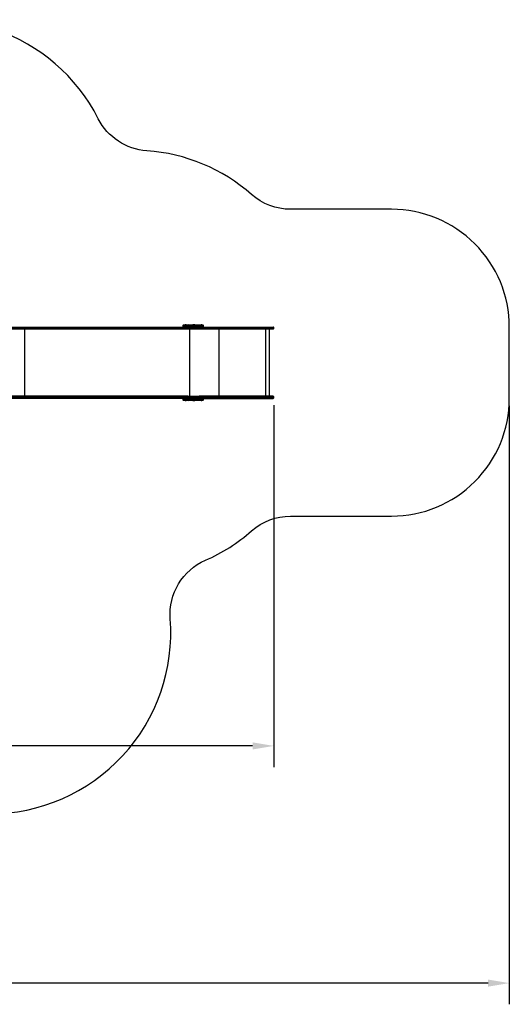
# Model space of a CAD drawing. Units: millimetres. Extents: x 0 to 16.5, y -0.2 to 16.7.
# Drawn here: x 6.8 to 11, y -0.2 to 8.1 of the extents above; entities that cross this region are included whole.
import ezdxf

# ---------------------------------------------------------------- set-up
doc = ezdxf.new("R2010")
doc.units = ezdxf.units.MM
doc.layers.add('DIASTASEIS', color=253, linetype='Continuous', lineweight=5)
doc.layers.add('oria asfaleias', color=147, linetype='Continuous')
doc.dimstyles.new('STANDARD_ACAD', dxfattribs={"dimtxt": 0.18, "dimasz": 0.18, "dimexe": 0.18, "dimexo": 0.0625, "dimgap": 0.09, "dimtad": 0, "dimtih": 1, "dimtoh": 1, "dimdec": 4, "dimzin": 0, "dimdsep": 46, "dimtxsty": 'Standard', "dimcen": 0.09, "dimadec": 0, "dimazin": 0, "dimtfac": 1, "dimtdec": 4, "dimtofl": 0, "dimtmove": 0, "dimatfit": 3, "dimfxl": 1, "dimtolj": 1, "dimtzin": 0, "dimarcsym": 0})

# ---------------------------------------------------------------- blocks, each defined once
blk = doc.blocks.new('*D63')
at = {"layer": 'Defpoints', "color": 0}
for p in [(8.9609, 4.9328), (2.6754, 4.6705), (2.6754, 1.9764)]:
    blk.add_point(p, dxfattribs=at)
at = {"layer": 'DIASTASEIS', "color": 0, "lineweight": -2}
for p, q in [((8.9609, 4.8703), (8.9609, 1.7964)), ((2.6754, 4.608), (2.6754, 1.7964)), ((2.8554, 1.9764), (5.4582, 1.9764)), ((8.7809, 1.9764), (6.1782, 1.9764))]:
    blk.add_line(p, q, dxfattribs=at)
at = {"layer": 'DIASTASEIS', "color": 0}
for points in [[(2.8554, 2.0064), (2.8554, 1.9464), (2.6754, 1.9764)], [(8.7809, 1.9464), (8.7809, 2.0064), (8.9609, 1.9764)]]:
    blk.add_solid(points, dxfattribs=at)
at = {"layer": 'DIASTASEIS', "color": 0, "insert": (5.8182, 1.9764), "char_height": 0.18, "attachment_point": 5}
blk.add_mtext('\\A1;\\A1;6,30', dxfattribs=at)
blk = doc.blocks.new('*D66')
at = {"layer": 'Defpoints', "color": 0}
for p in [(10.9609, 4.9278), (1.1354, 4.6705), (10.9609, -0.0379)]:
    blk.add_point(p, dxfattribs=at)
at = {"layer": 'DIASTASEIS', "color": 0, "lineweight": -2}
for p, q in [((10.9609, 4.8653), (10.9609, -0.2179)), ((1.1354, 4.608), (1.1354, -0.2179)), ((1.3154, -0.0379), (5.6732, -0.0379)), ((10.7809, -0.0379), (6.4232, -0.0379))]:
    blk.add_line(p, q, dxfattribs=at)
at = {"layer": 'DIASTASEIS', "color": 0}
for points in [[(1.3154, -0.0079), (1.3154, -0.0679), (1.1354, -0.0379)], [(10.7809, -0.0679), (10.7809, -0.0079), (10.9609, -0.0379)]]:
    blk.add_solid(points, dxfattribs=at)
at = {"layer": 'DIASTASEIS', "color": 0, "insert": (6.0482, -0.0379), "char_height": 0.18, "attachment_point": 5}
blk.add_mtext('\\A1;\\A1;9,85', dxfattribs=at)
blk = doc.blocks.new('S024E_')
at = {"color": 7, "linetype": 'Continuous', "lineweight": 25}
for p, q in [((6.6774, 5.5338), (6.9516, 5.5338)), ((6.9553, 5.5288), (6.6774, 5.5288)), ((6.6774, 5.5208), (6.9553, 5.5208)), ((6.9516, 5.5338), (7.6048, 5.5338)), ((6.9553, 5.5208), (6.9553, 5.5288)), ((7.6081, 5.5288), (6.9553, 5.5288)), ((6.9553, 5.5208), (7.6081, 5.5208)), ((7.6048, 5.5338), (8.3278, 5.5338)), ((7.6081, 5.5208), (7.6081, 5.5288)), ((8.3306, 5.5288), (7.6081, 5.5288)), ((7.6081, 5.5208), (8.3306, 5.5208)), ((8.1902, 5.5458), (8.1902, 5.5398)), ((8.1958, 5.5458), (8.1902, 5.5458)), ((8.1902, 5.5398), (8.1958, 5.5398)), ((8.1958, 5.5398), (8.1958, 5.5458)), ((8.2025, 5.5458), (8.1958, 5.5458)), ((8.1958, 5.5398), (8.2025, 5.5398)), ((8.1962, 5.5518), (8.1994, 5.5518)), ((8.1994, 5.5518), (8.2091, 5.5518)), ((8.2025, 5.5458), (8.2025, 5.5398)), ((8.215, 5.5458), (8.2025, 5.5458)), ((8.2025, 5.5398), (8.215, 5.5398)), ((8.2082, 5.5518), (8.2157, 5.5518)), ((8.2175, 5.5518), (8.2091, 5.5518)), ((8.2316, 5.5458), (8.215, 5.5458)), ((8.215, 5.5398), (8.215, 5.5458)), ((8.215, 5.5398), (8.2316, 5.5398)), ((8.2157, 5.5518), (8.2175, 5.5518)), ((8.2175, 5.5518), (8.2374, 5.5518)), ((8.2509, 5.5458), (8.2316, 5.5458)), ((8.2316, 5.5398), (8.2316, 5.5458)), ((8.2316, 5.5398), (8.2509, 5.5398)), ((8.2374, 5.5518), (8.2487, 5.5518)), ((8.2487, 5.5518), (8.2754, 5.5518)), ((8.2725, 5.5458), (8.2509, 5.5458)), ((8.2509, 5.5398), (8.2509, 5.5458)), ((8.2509, 5.5398), (8.2725, 5.5398)), ((8.2725, 5.5398), (8.2725, 5.5458)), ((8.294, 5.5458), (8.2725, 5.5458)), ((8.2725, 5.5398), (8.294, 5.5398)), ((8.2754, 5.5518), (8.2766, 5.5518)), ((8.2904, 5.5518), (8.2754, 5.5518)), ((8.2766, 5.5518), (8.2895, 5.5518)), ((8.2895, 5.5518), (8.2904, 5.5518)), ((8.2904, 5.5518), (8.3163, 5.5518)), ((8.294, 5.5398), (8.294, 5.5458)), ((8.3148, 5.5458), (8.294, 5.5458)), ((8.294, 5.5398), (8.3148, 5.5398)), ((8.3148, 5.5398), (8.3148, 5.5458)), ((8.3327, 5.5458), (8.3148, 5.5458)), ((8.3148, 5.5398), (8.3327, 5.5398)), ((8.3163, 5.5518), (8.3267, 5.5518)), ((8.3267, 5.5518), (8.3438, 5.5518)), ((8.3278, 5.5338), (8.6211, 5.5338)), ((8.3306, 5.5288), (8.3306, 5.5208)), ((8.6211, 5.5288), (8.3306, 5.5288)), ((8.3306, 5.5208), (8.6211, 5.5208)), ((8.3327, 5.5398), (8.3327, 5.5458)), ((8.3471, 5.5458), (8.3327, 5.5458)), ((8.3327, 5.5398), (8.3471, 5.5398)), ((8.3438, 5.5518), (8.3456, 5.5518)), ((8.3504, 5.5518), (8.3438, 5.5518)), ((8.3456, 5.5518), (8.3519, 5.5518)), ((8.3471, 5.5398), (8.3471, 5.5458)), ((8.3576, 5.5458), (8.3471, 5.5458)), ((8.3471, 5.5398), (8.3576, 5.5398)), ((8.3504, 5.5518), (8.3565, 5.5518)), ((8.3565, 5.5518), (8.3589, 5.5518)), ((8.3576, 5.5398), (8.3576, 5.5458)), ((8.3608, 5.5458), (8.3576, 5.5458)), ((8.3576, 5.5398), (8.3608, 5.5398)), ((8.3608, 5.5398), (8.3608, 5.5458)), ((8.3649, 5.5458), (8.3608, 5.5458)), ((8.3608, 5.5398), (8.3649, 5.5398)), ((8.3649, 5.5398), (8.3649, 5.5458)), ((8.6211, 5.5338), (8.8666, 5.5338)), ((8.6211, 5.5288), (8.6211, 5.5208)), ((8.8666, 5.5288), (8.6211, 5.5288)), ((8.6211, 5.5208), (8.8666, 5.5208)), ((8.8666, 5.5338), (8.9559, 5.5338)), ((8.8666, 5.5288), (8.8666, 5.5208)), ((8.9609, 5.5288), (8.8666, 5.5288)), ((8.8666, 5.5208), (8.9609, 5.5208)), ((8.9609, 5.5208), (8.9609, 5.5288)), ((6.9516, 5.5158), (6.6774, 5.5158)), ((6.8452, 5.5158), (6.8452, 4.9458)), ((7.6048, 5.5158), (6.9516, 5.5158)), ((8.3278, 5.5158), (7.6048, 5.5158)), ((8.2464, 5.5158), (8.2464, 4.9458)), ((8.6211, 5.5158), (8.3278, 5.5158)), ((8.4953, 5.5158), (8.4953, 4.9458)), ((8.8666, 5.5158), (8.6211, 5.5158)), ((8.9559, 5.5158), (8.8666, 5.5158)), ((8.8914, 5.5158), (8.8914, 4.9458)), ((8.9266, 4.9458), (8.9266, 5.5158)), ((6.8452, 4.9458), (6.6774, 4.9458)), ((6.6774, 4.9458), (6.9516, 4.9458)), ((6.9553, 4.9408), (6.6774, 4.9408)), ((8.233, 4.9458), (6.8452, 4.9458)), ((6.9516, 4.9458), (7.6048, 4.9458)), ((6.9553, 4.9328), (6.9553, 4.9408)), ((7.6081, 4.9408), (6.9553, 4.9408)), ((7.6048, 4.9458), (8.3278, 4.9458)), ((7.6081, 4.9328), (7.6081, 4.9408)), ((8.3306, 4.9408), (7.6081, 4.9408)), ((8.2212, 4.9458), (8.2212, 4.9458)), ((8.223, 4.9458), (8.223, 4.9458)), ((8.233, 4.9458), (8.2635, 4.9458)), ((8.2635, 4.9458), (8.283, 4.9458)), ((8.2635, 4.9458), (8.2635, 4.9458)), ((8.283, 4.9458), (8.2841, 4.9458)), ((8.283, 4.9458), (8.283, 4.9458)), ((8.2841, 4.9458), (8.304, 4.9458)), ((8.2841, 4.9458), (8.2841, 4.9458)), ((8.304, 4.9458), (8.3278, 4.9458)), ((8.304, 4.9458), (8.304, 4.9458)), ((8.6211, 4.9458), (8.3278, 4.9458)), ((8.3306, 4.9328), (8.3306, 4.9408)), ((8.3306, 4.9408), (8.6211, 4.9408)), ((8.3306, 4.9328), (8.3306, 4.9408)), ((8.8666, 4.9458), (8.6211, 4.9458)), ((8.6211, 4.9328), (8.6211, 4.9408)), ((8.6211, 4.9408), (8.8666, 4.9408)), ((8.9559, 4.9458), (8.8666, 4.9458)), ((8.8666, 4.9328), (8.8666, 4.9408)), ((8.8666, 4.9408), (8.9609, 4.9408)), ((8.9609, 4.9328), (8.9609, 4.9408)), ((6.6774, 4.9328), (6.9553, 4.9328)), ((6.9516, 4.9278), (6.6774, 4.9278)), ((7.6048, 4.9278), (6.9516, 4.9278)), ((6.9553, 4.9328), (7.6081, 4.9328)), ((8.3278, 4.9278), (7.6048, 4.9278)), ((7.6081, 4.9328), (8.3306, 4.9328)), ((8.1902, 4.9218), (8.1902, 4.9158)), ((8.1958, 4.9218), (8.1902, 4.9218)), ((8.1902, 4.9158), (8.1958, 4.9158)), ((8.1958, 4.9218), (8.1958, 4.9158)), ((8.2025, 4.9218), (8.1958, 4.9218)), ((8.1958, 4.9158), (8.2025, 4.9158)), ((8.1994, 4.9098), (8.1962, 4.9098)), ((8.2091, 4.9098), (8.1994, 4.9098)), ((8.2025, 4.9218), (8.2025, 4.9158)), ((8.215, 4.9218), (8.2025, 4.9218)), ((8.2025, 4.9158), (8.215, 4.9158)), ((8.2157, 4.9098), (8.2082, 4.9098)), ((8.2091, 4.9098), (8.2175, 4.9098)), ((8.2316, 4.9218), (8.215, 4.9218)), ((8.215, 4.9218), (8.215, 4.9158)), ((8.215, 4.9158), (8.2316, 4.9158)), ((8.2175, 4.9098), (8.2157, 4.9098)), ((8.2374, 4.9098), (8.2175, 4.9098)), ((8.2509, 4.9218), (8.2316, 4.9218)), ((8.2316, 4.9218), (8.2316, 4.9158)), ((8.2316, 4.9158), (8.2509, 4.9158)), ((8.2487, 4.9098), (8.2374, 4.9098)), ((8.2754, 4.9098), (8.2487, 4.9098)), ((8.2725, 4.9218), (8.2509, 4.9218)), ((8.2509, 4.9218), (8.2509, 4.9158)), ((8.2509, 4.9158), (8.2725, 4.9158)), ((8.294, 4.9218), (8.2725, 4.9218)), ((8.2725, 4.9218), (8.2725, 4.9158)), ((8.2725, 4.9158), (8.294, 4.9158)), ((8.2766, 4.9098), (8.2754, 4.9098)), ((8.2754, 4.9098), (8.2904, 4.9098)), ((8.2895, 4.9098), (8.2766, 4.9098)), ((8.3163, 4.9098), (8.2904, 4.9098)), ((8.294, 4.9218), (8.294, 4.9158)), ((8.3148, 4.9218), (8.294, 4.9218)), ((8.294, 4.9158), (8.3148, 4.9158)), ((8.3148, 4.9218), (8.3148, 4.9158)), ((8.3327, 4.9218), (8.3148, 4.9218)), ((8.3148, 4.9158), (8.3327, 4.9158)), ((8.3267, 4.9098), (8.3163, 4.9098)), ((8.3438, 4.9098), (8.3267, 4.9098)), ((8.3278, 4.9278), (8.3278, 4.9278)), ((8.3278, 4.9278), (8.6211, 4.9278)), ((8.6211, 4.9328), (8.3306, 4.9328)), ((8.3327, 4.9218), (8.3327, 4.9158)), ((8.3471, 4.9218), (8.3327, 4.9218)), ((8.3327, 4.9158), (8.3471, 4.9158)), ((8.3456, 4.9098), (8.3438, 4.9098)), ((8.3438, 4.9098), (8.3504, 4.9098)), ((8.3519, 4.9098), (8.3456, 4.9098)), ((8.3471, 4.9218), (8.3471, 4.9158)), ((8.3576, 4.9218), (8.3471, 4.9218)), ((8.3471, 4.9158), (8.3576, 4.9158)), ((8.3565, 4.9098), (8.3504, 4.9098)), ((8.3589, 4.9098), (8.3565, 4.9098)), ((8.3576, 4.9158), (8.3576, 4.9218)), ((8.3608, 4.9218), (8.3576, 4.9218)), ((8.3576, 4.9158), (8.3608, 4.9158)), ((8.3608, 4.9218), (8.3608, 4.9158)), ((8.3649, 4.9218), (8.3608, 4.9218)), ((8.3608, 4.9158), (8.3649, 4.9158)), ((8.3649, 4.9158), (8.3649, 4.9218)), ((8.8666, 4.9328), (8.6211, 4.9328)), ((8.6211, 4.9278), (8.8666, 4.9278)), ((8.9609, 4.9328), (8.8666, 4.9328)), ((8.8666, 4.9278), (8.9559, 4.9278))]:
    blk.add_line(p, q, dxfattribs=at)
at = {"color": 7, "linetype": 'Continuous', "lineweight": 25, "flags": 128}
for points in [[(6.9516, 5.5338), (6.9523, 5.5337), (6.953, 5.5334), (6.9537, 5.5329), (6.9542, 5.5323), (6.9547, 5.5316), (6.955, 5.5307), (6.9553, 5.5298), (6.9553, 5.5288)], [(6.9553, 5.5208), (6.9553, 5.5198), (6.955, 5.5189), (6.9547, 5.518), (6.9542, 5.5173), (6.9537, 5.5166), (6.953, 5.5162), (6.9523, 5.5159), (6.9516, 5.5158)], [(7.6048, 5.5338), (7.6055, 5.5337), (7.6061, 5.5334), (7.6066, 5.5329), (7.6071, 5.5323), (7.6076, 5.5316), (7.6079, 5.5307), (7.6081, 5.5298), (7.6081, 5.5288)], [(7.6081, 5.5208), (7.6081, 5.5198), (7.6079, 5.5189), (7.6076, 5.518), (7.6071, 5.5173), (7.6066, 5.5166), (7.6061, 5.5162), (7.6055, 5.5159), (7.6048, 5.5158)], [(8.1958, 5.5458), (8.1958, 5.547), (8.196, 5.5481), (8.1964, 5.5491), (8.1968, 5.55), (8.1974, 5.5508), (8.198, 5.5513), (8.1987, 5.5517), (8.1994, 5.5518)], [(8.1994, 5.5338), (8.1987, 5.5339), (8.198, 5.5342), (8.1974, 5.5348), (8.1968, 5.5355), (8.1964, 5.5365), (8.196, 5.5375), (8.1958, 5.5386), (8.1958, 5.5398)], [(8.215, 5.5458), (8.215, 5.5469), (8.215, 5.548), (8.2151, 5.549), (8.2152, 5.5499), (8.2153, 5.5507), (8.2154, 5.5513), (8.2156, 5.5516), (8.2157, 5.5518)], [(8.2158, 5.5338), (8.2156, 5.5339), (8.2155, 5.5342), (8.2153, 5.5348), (8.2152, 5.5355), (8.2151, 5.5365), (8.215, 5.5375), (8.215, 5.5386), (8.215, 5.5398)], [(8.2509, 5.5458), (8.2509, 5.547), (8.2508, 5.5481), (8.2506, 5.5491), (8.2503, 5.55), (8.2499, 5.5508), (8.2495, 5.5513), (8.2491, 5.5517), (8.2487, 5.5518)], [(8.2487, 5.5338), (8.2491, 5.5339), (8.2495, 5.5342), (8.2499, 5.5348), (8.2503, 5.5355), (8.2506, 5.5365), (8.2508, 5.5375), (8.2509, 5.5386), (8.2509, 5.5398)], [(8.2725, 5.5458), (8.2726, 5.5469), (8.2728, 5.548), (8.2732, 5.549), (8.2737, 5.5499), (8.2743, 5.5507), (8.275, 5.5513), (8.2758, 5.5516), (8.2766, 5.5518)], [(8.2767, 5.5338), (8.2759, 5.5339), (8.2751, 5.5342), (8.2744, 5.5348), (8.2738, 5.5355), (8.2732, 5.5365), (8.2729, 5.5375), (8.2726, 5.5386), (8.2725, 5.5398)], [(8.2893, 5.5338), (8.2902, 5.5339), (8.2911, 5.5342), (8.2919, 5.5348), (8.2926, 5.5355), (8.2932, 5.5365), (8.2937, 5.5375), (8.2939, 5.5386), (8.294, 5.5398)], [(8.3148, 5.5458), (8.3149, 5.547), (8.3149, 5.5481), (8.3151, 5.5491), (8.3153, 5.55), (8.3155, 5.5508), (8.3157, 5.5513), (8.316, 5.5517), (8.3163, 5.5518)], [(8.3163, 5.5338), (8.316, 5.5339), (8.3157, 5.5342), (8.3155, 5.5348), (8.3153, 5.5355), (8.3151, 5.5365), (8.3149, 5.5375), (8.3149, 5.5386), (8.3148, 5.5398)], [(8.3455, 5.5338), (8.3458, 5.5339), (8.3461, 5.5342), (8.3464, 5.5348), (8.3466, 5.5355), (8.3468, 5.5365), (8.347, 5.5375), (8.3471, 5.5386), (8.3471, 5.5398)], [(8.3471, 5.5458), (8.3471, 5.5469), (8.347, 5.548), (8.3469, 5.549), (8.3467, 5.5499), (8.3464, 5.5507), (8.3462, 5.5513), (8.3459, 5.5516), (8.3456, 5.5518)], [(8.3565, 5.5518), (8.3573, 5.5517), (8.3581, 5.5513), (8.3588, 5.5508), (8.3595, 5.55), (8.36, 5.5491), (8.3604, 5.5481), (8.3607, 5.547), (8.3608, 5.5458)], [(8.3608, 5.5398), (8.3607, 5.5386), (8.3604, 5.5375), (8.36, 5.5365), (8.3595, 5.5355), (8.3588, 5.5348), (8.3581, 5.5342), (8.3573, 5.5339), (8.3565, 5.5338)], [(6.9516, 4.9458), (6.9523, 4.9457), (6.953, 4.9454), (6.9537, 4.9449), (6.9542, 4.9443), (6.9547, 4.9436), (6.955, 4.9427), (6.9553, 4.9418), (6.9553, 4.9408)], [(7.6048, 4.9458), (7.6055, 4.9457), (7.6061, 4.9454), (7.6066, 4.9449), (7.6071, 4.9443), (7.6076, 4.9436), (7.6079, 4.9427), (7.6081, 4.9418), (7.6081, 4.9408)], [(6.9553, 4.9328), (6.9553, 4.9318), (6.955, 4.9309), (6.9547, 4.93), (6.9542, 4.9293), (6.9537, 4.9286), (6.953, 4.9282), (6.9523, 4.9279), (6.9516, 4.9278)], [(7.6081, 4.9328), (7.6081, 4.9318), (7.6079, 4.9309), (7.6076, 4.93), (7.6071, 4.9293), (7.6066, 4.9286), (7.6061, 4.9282), (7.6055, 4.9279), (7.6048, 4.9278)], [(8.1958, 4.9218), (8.1958, 4.923), (8.196, 4.9241), (8.1964, 4.9251), (8.1968, 4.926), (8.1974, 4.9268), (8.198, 4.9273), (8.1987, 4.9277), (8.1994, 4.9278)], [(8.1994, 4.9098), (8.1987, 4.9099), (8.198, 4.9102), (8.1974, 4.9108), (8.1968, 4.9115), (8.1964, 4.9125), (8.196, 4.9135), (8.1958, 4.9146), (8.1958, 4.9158)], [(8.215, 4.9218), (8.215, 4.923), (8.215, 4.9241), (8.2151, 4.9251), (8.2152, 4.926), (8.2153, 4.9268), (8.2155, 4.9273), (8.2156, 4.9277), (8.2158, 4.9278)], [(8.2157, 4.9098), (8.2156, 4.9099), (8.2154, 4.9103), (8.2153, 4.9109), (8.2152, 4.9116), (8.2151, 4.9125), (8.215, 4.9135), (8.215, 4.9146), (8.215, 4.9158)], [(8.2509, 4.9218), (8.2509, 4.923), (8.2508, 4.9241), (8.2506, 4.9251), (8.2503, 4.926), (8.2499, 4.9268), (8.2495, 4.9273), (8.2491, 4.9277), (8.2487, 4.9278)], [(8.2487, 4.9098), (8.2491, 4.9099), (8.2495, 4.9102), (8.2499, 4.9108), (8.2503, 4.9115), (8.2506, 4.9125), (8.2508, 4.9135), (8.2509, 4.9146), (8.2509, 4.9158)], [(8.2725, 4.9218), (8.2726, 4.923), (8.2729, 4.9241), (8.2732, 4.9251), (8.2738, 4.926), (8.2744, 4.9268), (8.2751, 4.9273), (8.2759, 4.9277), (8.2767, 4.9278)], [(8.2766, 4.9098), (8.2758, 4.9099), (8.275, 4.9103), (8.2743, 4.9109), (8.2737, 4.9116), (8.2732, 4.9125), (8.2728, 4.9135), (8.2726, 4.9146), (8.2725, 4.9158)], [(8.294, 4.9218), (8.2939, 4.923), (8.2937, 4.9241), (8.2932, 4.9251), (8.2926, 4.926), (8.2919, 4.9268), (8.2911, 4.9273), (8.2902, 4.9277), (8.2893, 4.9278)], [(8.3148, 4.9218), (8.3149, 4.923), (8.3149, 4.9241), (8.3151, 4.9251), (8.3153, 4.926), (8.3155, 4.9268), (8.3157, 4.9273), (8.316, 4.9277), (8.3163, 4.9278)], [(8.3163, 4.9098), (8.316, 4.9099), (8.3157, 4.9102), (8.3155, 4.9108), (8.3153, 4.9115), (8.3151, 4.9125), (8.3149, 4.9135), (8.3149, 4.9146), (8.3148, 4.9158)], [(8.3471, 4.9218), (8.3471, 4.923), (8.347, 4.9241), (8.3468, 4.9251), (8.3466, 4.926), (8.3464, 4.9268), (8.3461, 4.9273), (8.3458, 4.9277), (8.3455, 4.9278)], [(8.3456, 4.9098), (8.3459, 4.9099), (8.3462, 4.9103), (8.3464, 4.9109), (8.3467, 4.9116), (8.3469, 4.9125), (8.347, 4.9135), (8.3471, 4.9146), (8.3471, 4.9158)], [(8.3565, 4.9278), (8.3573, 4.9277), (8.3581, 4.9273), (8.3588, 4.9268), (8.3595, 4.926), (8.36, 4.9251), (8.3604, 4.9241), (8.3607, 4.923), (8.3608, 4.9218)], [(8.3608, 4.9158), (8.3607, 4.9146), (8.3604, 4.9135), (8.36, 4.9125), (8.3595, 4.9115), (8.3588, 4.9108), (8.3581, 4.9102), (8.3573, 4.9099), (8.3565, 4.9098)]]:
    blk.add_lwpolyline(points, dxfattribs=at)
at = {"color": 7, "linetype": 'Continuous', "lineweight": 25}
for centre, radius, start, end in [((8.1962, 5.5458), 0.006, 90, 180), ((8.1962, 5.5398), 0.006, 180, 270), ((8.2085, 5.5458), 0.006, 92.29714, 180), ((8.2085, 5.5398), 0.006, 180, 270), ((8.2375, 5.5459), 0.00589, 91.09891, 181.05829), ((8.2375, 5.5397), 0.00589, 178.94171, 268.90109), ((8.2885, 5.5463), 0.00555, 354.53018, 80.00339), ((8.3267, 5.5458), 0.00597, 359.74664, 89.74438), ((8.3267, 5.5398), 0.00597, 270.25562, 0.25336), ((8.3516, 5.5398), 0.006, 270, 0), ((8.3516, 5.5458), 0.006, 0, 87.70287), ((8.3589, 5.5458), 0.006, 0, 90), ((8.3589, 5.5398), 0.006, 270, 0), ((8.4592, 5.53), 0.1619, 359.55762, 1.32735), ((8.4592, 5.5195), 0.1619, 358.67265, 0.44238), ((8.7047, 5.53), 0.1619, 359.55762, 1.32735), ((8.7047, 5.5195), 0.1619, 358.67265, 0.44238), ((8.9559, 5.5288), 0.005, 0, 90), ((8.9559, 5.5208), 0.005, 270, 0), ((8.4592, 4.942), 0.1619, 359.55762, 1.32735), ((8.7047, 4.942), 0.1619, 359.55762, 1.32735), ((8.9559, 4.9408), 0.005, 0, 90), ((8.1962, 4.9218), 0.006, 90, 180), ((8.1962, 4.9158), 0.006, 180, 270), ((8.2085, 4.9218), 0.006, 90, 180), ((8.2085, 4.9158), 0.006, 180, 267.70287), ((8.2375, 4.9219), 0.00589, 91.09891, 181.05829), ((8.2375, 4.9157), 0.00589, 178.94171, 268.90109), ((8.2885, 4.9153), 0.00555, 279.99661, 5.46982), ((8.3267, 4.9218), 0.00597, 359.74664, 89.74438), ((8.3267, 4.9158), 0.00597, 270.25562, 0.25336), ((8.3516, 4.9218), 0.006, 0, 90), ((8.3516, 4.9158), 0.006, 272.29713, 0), ((8.3589, 4.9218), 0.006, 0, 90), ((8.3589, 4.9158), 0.006, 270, 0), ((8.4592, 4.9315), 0.1619, 358.67265, 0.44238), ((8.7047, 4.9315), 0.1619, 358.67265, 0.44238), ((8.9559, 4.9328), 0.005, 270, 0)]:
    blk.add_arc(centre, radius, start, end, dxfattribs=at)
for points, knots in [([(8.3306, 5.5288), (8.3306, 5.5293), (8.3305, 5.5305), (8.33, 5.532), (8.3293, 5.5331), (8.3285, 5.5337), (8.328, 5.5338), (8.3278, 5.5338)], [0, 0, 0, 0, 0.214591, 0.429181, 0.643809, 0.858515, 1, 1, 1, 1]), ([(8.3278, 5.5338), (8.3281, 5.5337), (8.3287, 5.5336), (8.3296, 5.5328), (8.3302, 5.5315), (8.3305, 5.5301), (8.3306, 5.5292), (8.3306, 5.5288)], [0, 0, 0, 0, 0.214712, 0.429423, 0.644129, 0.858821, 1, 1, 1, 1]), ([(8.3278, 5.5158), (8.3281, 5.5158), (8.3287, 5.516), (8.3296, 5.5168), (8.3302, 5.5181), (8.3305, 5.5195), (8.3306, 5.5204), (8.3306, 5.5208)], [0, 0, 0, 0, 0.214796, 0.429593, 0.644354, 0.859037, 1, 1, 1, 1]), ([(8.3306, 5.5208), (8.3306, 5.5202), (8.3305, 5.5191), (8.33, 5.5176), (8.3293, 5.5165), (8.3285, 5.5159), (8.328, 5.5158), (8.3278, 5.5158)], [0, 0, 0, 0, 0.214676, 0.429352, 0.644034, 0.85873, 1, 1, 1, 1]), ([(8.3278, 4.9458), (8.3281, 4.9457), (8.3287, 4.9456), (8.3296, 4.9448), (8.3302, 4.9435), (8.3305, 4.9421), (8.3306, 4.9412), (8.3306, 4.9408)], [0, 0, 0, 0, 0.214796, 0.429593, 0.644354, 0.859037, 1, 1, 1, 1]), ([(8.3278, 4.9458), (8.3281, 4.9457), (8.3287, 4.9456), (8.3296, 4.9448), (8.3302, 4.9435), (8.3305, 4.9421), (8.3306, 4.9412), (8.3306, 4.9408)], [0, 0, 0, 0, 0.214712, 0.429423, 0.644129, 0.858821, 1, 1, 1, 1]), ([(8.2904, 4.9098), (8.2902, 4.9098), (8.2899, 4.9098), (8.2896, 4.9098), (8.2895, 4.9098)], [0, 0, 0, 0, 0.628666, 1, 1, 1, 1]), ([(8.3306, 4.9328), (8.3306, 4.9322), (8.3305, 4.9311), (8.33, 4.9296), (8.3293, 4.9285), (8.3285, 4.9279), (8.328, 4.9278), (8.3278, 4.9278)], [0, 0, 0, 0, 0.214591, 0.429181, 0.643809, 0.858515, 1, 1, 1, 1]), ([(8.3306, 4.9328), (8.3306, 4.9322), (8.3305, 4.9311), (8.33, 4.9296), (8.3293, 4.9285), (8.3285, 4.9279), (8.328, 4.9278), (8.3278, 4.9278)], [0, 0, 0, 0, 0.214676, 0.429352, 0.644034, 0.85873, 1, 1, 1, 1])]:
    blk.add_open_spline(points, degree=3, knots=knots, dxfattribs=at)
blk = doc.blocks.new('S024E')
at = {"layer": 'oria asfaleias'}
blk.add_lwpolyline([(6.5477, 1.3988, 0.436856), (8.0831, 3.0567, -0.31912), (8.3815, 3.5532, 0.077875), (8.7732, 3.8028, -0.182676), (9.1039, 3.9278), (9.9609, 3.9278, 0.414214), (10.9609, 4.9278), (10.9609, 5.5338, 0.414214), (9.9609, 6.5338), (9.1039, 6.5338, -0.182676), (8.7732, 6.6588, 0.165074), (7.8835, 7.0303, -0.263686), (7.4721, 7.3021, 0.401216), (5.4627, 8.0051, -0.348229)], format="xyb", dxfattribs=at)
blk.add_blockref('S024E_', (0, 0))

msp = doc.modelspace()

# ---------------------------------------------------------------- block references
msp.add_blockref('S024E', (0, 0))

# ---------------------------------------------------------------- dimensions: what is measured, and where the dimension line sits
at = {"layer": 'DIASTASEIS'}
for base, p1, p2, text, picture, middle in [((10.9609, -0.0379), (1.1354, 4.6705), (10.9609, 4.9278), '\\A1;9,85', '*D66', (6.0482, -0.0379)), ((2.6754, 1.9764), (8.9609, 4.9328), (2.6754, 4.6705), '\\A1;6,30', '*D63', (5.8182, 1.9764))]:
    dim = msp.add_linear_dim(base=base, p1=p1, p2=p2, text=text, dimstyle='STANDARD_ACAD', override={"dimdec": 2, "dimtxsty": 'Standard', "dimtmove": 2}, dxfattribs=at)
    dim.commit()
    dim.dimension.update_dxf_attribs({"geometry": picture, "text_midpoint": middle})

doc.saveas('drawing.dxf')
